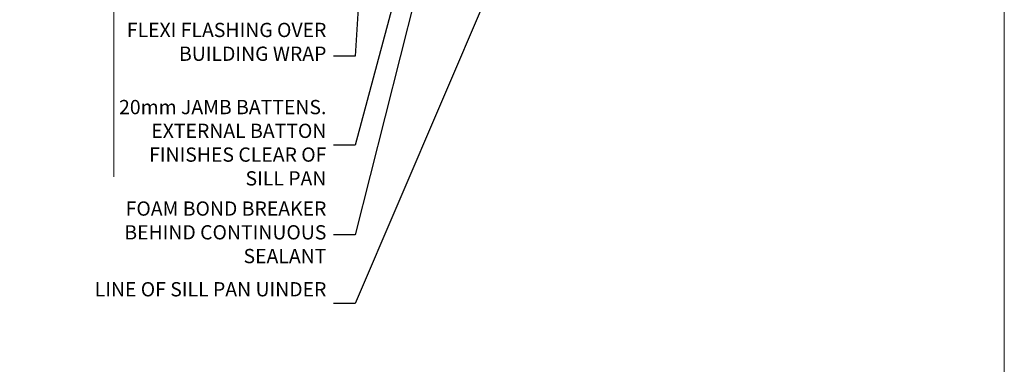
# Model space of a CAD drawing. Units: millimetres. Extents: x 797 to 223946, y 625 to 2194.
# Drawn here: x 10090 to 10366, y 1295 to 1392 of the extents above; entities that cross this region are included whole.
import ezdxf
from ezdxf import colors
from ezdxf.entities.mleader import LeaderData, LeaderLine
from ezdxf.math import Vec2, Vec3

# ---------------------------------------------------------------- set-up
doc = ezdxf.new("R2010")
doc.units = ezdxf.units.MM
doc.linetypes.add('CENTER', pattern=[2, 1.25, -0.25, 0.25, -0.25])
doc.linetypes.add('Dashed', pattern=[564.4444465637206, 282.2222232818604, -282.2222232818602])
doc.layers.add('Aluminium Systems Ltd Joinery Detail', color=7, linetype='Continuous')
doc.layers.add('Aluminium Systems Ltd Notes', color=7, linetype='Continuous')
doc.layers.add('No Print', color=7, linetype='Continuous', plot=False)
doc.styles.get("Standard").update_dxf_attribs({"font": 'arial.ttf'})

# ---------------------------------------------------------------- blocks, each defined once
blk = doc.blocks.new('Page Layout')
at = {"layer": 'Aluminium Systems Ltd Joinery Detail', "color": 8, "lineweight": 5}
blk.add_lwpolyline([(0, 693.985161821829), (0, 0), (553.0825377109722, 0), (553.0825377109722, 693.985161821829)], close=True, dxfattribs=at)
blk = doc.blocks.new('140mm Framing Jamb DF Strapped')
at = {"layer": 'Aluminium Systems Ltd Joinery Detail'}
h = blk.add_hatch(dxfattribs=at)
h.set_pattern_fill('AR-SAND', color=256, scale=0.15, angle=-89.99999999999999)
h.set_pattern_definition([(307.5, (-773.1193743419099, -687.557640166516), (7.341198559940135, 0.2400046943976085), [0, -5.791199999999995, 0, -6.476999999999993, 0, -6.191249999999993]), (277.5, (-773.1193743419099, -687.557640166516), (10.75237650852532, -6.742849247070037), [0, -3.124200000000001, 0, -5.2197, 0, -2.00025]), (237.5, (-773.1193743419099, -682.8713401665161), (0.021557770178188, -11.86488555362187), [0, -1.905, 0, -6.858, 0, -8.9535]), (227.5, (-773.1193743419099, -682.8713401665161), (3.343939848858246, -11.45334678708446), [0, -0.9524999999999991, 0, -4.495799999999993, 0, -5.143499999999993])])
h.paths.add_polyline_path([(110.6874661711922, 161.4891922062866), (110.6874661711922, 170.9736862467521), (-0.003542675443441112, 170.9736862467521), (-0.003542675443441112, 161.4891922062866), (23.41675132549926, 161.4891922062866)])
for p, q in [((32.62687092088845, 160.317619243446), (75.46674239188496, 112.6607649939535)), ((32.62687092088845, 112.6607649939538), (75.46674239188496, 160.3176192434457))]:
    blk.add_line(p, q, dxfattribs=at)
at = {"layer": 'Aluminium Systems Ltd Joinery Detail', "linetype": 'Dashed'}
for p, q in [((77.40321933445875, 90.74349603871542), (97.80194559042957, 160.0469260047048)), ((97.80194559042957, 90.7434962138891), (77.40321933445875, 160.0469258295311)), ((77.40321933445875, 19.73262327341899), (97.80194559042957, 90.09924371372153)), ((97.80194559042957, 19.73262344859268), (77.40321933445875, 90.09924353854785))]:
    blk.add_line(p, q, dxfattribs=at)
at = {"layer": 'Aluminium Systems Ltd Joinery Detail', "lineweight": 5}
for p, q in [((30.56532831625918, 110.5992224769111), (-4.547473508864641e-13, 63.52724450467827)), ((75.74834553776373, 21.15705228903903), (32.3452677750106, 110.5992224769102)), ((75.74834553776373, 110.5992223017374), (32.3452677750106, 21.15705246421294)), ((30.56532831625964, 21.15705246421294), (-4.547473508864641e-13, 84.14404412537033))]:
    blk.add_line(p, q, dxfattribs=at)
at = {"layer": 'Aluminium Systems Ltd Joinery Detail', "linetype": 'Continuous', "lineweight": 5, "ltscale": 0.12}
blk.add_lwpolyline([(-4.547473508864641e-13, 175.0952158474288), (-4.547473508864641e-13, 30.3990718647824), (3.433903719036152, 29.49536145629691), (-4.547473508864641e-13, 28.90903836198731), (-3.433903719037062, 28.32271526767727), (-4.547473508864641e-13, 27.41900485919177), (-4.547473508864641e-13, -55.59287995097202)], dxfattribs=at)
at = {"layer": 'Aluminium Systems Ltd Joinery Detail'}
for points in [[(-0.003542675443441112, 161.4891922062866), (110.6874661711922, 161.4891922062866), (110.6874661711922, 170.9736862467521), (-0.003542675443441112, 170.9736862467521)], [(-4.547473508864641e-13, 111.4891922062866), (31.45529804563512, 111.4891922062866), (31.45529804563512, 161.4891922062866), (-4.547473508864641e-13, 161.4891922062866)]]:
    blk.add_lwpolyline(points, dxfattribs=at)
blk.add_lwpolyline([(31.45529804563466, 115.4891921186997, 0.414213562373095), (35.45529804563466, 111.4891921186997), (72.63831526713875, 111.4891921186997, 0.414213562373095), (76.63831526713875, 115.4891921186997), (76.63831526713875, 157.4891921186997, 0.414213562373095), (72.63831526713875, 161.4891921186997), (35.45529804563466, 161.4891921186997, 0.414213562373095), (31.45529804563466, 157.4891921186997)], format="xyb", close=True, dxfattribs=at)
at = {"layer": 'Aluminium Systems Ltd Joinery Detail', "linetype": 'Dashed', "lineweight": 5, "ltscale": 0.01, "const_width": 0.25, "elevation": 0.2499999999999858}
blk.add_lwpolyline([(-4.547473508864641e-13, 20.11363376097438), (73.5997685470038, 20.11363357304253, 0.4146497622783226), (76.77404412943588, 23.30562927979872), (76.77404412943588, 158.4506453109771)], format="xyb", dxfattribs=at)
at = {"layer": 'Aluminium Systems Ltd Joinery Detail', "linetype": 'CENTER', "lineweight": 5, "ltscale": 3, "const_width": 0.5, "elevation": 0.4999999999999969}
blk.add_lwpolyline([(4.996457324556559, 19.72958146784913), (73.59976854700335, 19.72958129267522, 0.4229658389528561), (77.14979536407054, 23.30562927979872), (77.14979536407054, 158.4506453109771)], format="xyb", dxfattribs=at)
at = {"layer": 'Aluminium Systems Ltd Joinery Detail', "linetype": 'Dashed'}
for points in [[(77.40321933445875, 90.74349603871542), (97.80194559042957, 90.7434962138891), (97.80194559042957, 160.0469260047048), (77.40321933445875, 160.0469258295311)], [(77.40321933445875, 19.73262327341899), (97.80194559042957, 19.73262344859268), (97.80194559042957, 90.09924371372153), (77.40321933445875, 90.09924353854785)]]:
    blk.add_lwpolyline(points, close=True, dxfattribs=at)
at = {"layer": 'Aluminium Systems Ltd Joinery Detail', "lineweight": 5}
blk.add_lwpolyline([(-4.547473508864641e-13, 20.26708273483769), (28.41675132549926, 20.26708273483769, 0.4142135623730941), (31.45529804563512, 23.30562945497263), (31.45529804563512, 108.4506454861507, 0.4142135623730951), (28.41675132549926, 111.4891922062866), (-4.547473508864641e-13, 111.4891922062866)], format="xyb", dxfattribs=at)
blk.add_lwpolyline([(76.6383152671392, 108.4506453109771, 0.4142135623730951), (73.59976854700335, 111.4891920311129), (34.49384476577006, 111.4891922062866, 0.414213562373095), (31.45529804563512, 108.4506454861507), (31.45529804563512, 23.30562945497263, 0.4142135623730958), (34.49384476577006, 20.26708273483769), (73.59976854700335, 20.26708255966378, 0.4142135623730941), (76.6383152671392, 23.30562927979872)], format="xyb", close=True, dxfattribs=at)
blk = doc.blocks.new('_Open90')
at = {"color": 0, "linetype": 'ByBlock', "lineweight": -2}
for p, q in [((0, 0), (-2.439666651745029, 0)), ((-0.5, 0.5), (0, 0)), ((0, 0), (-0.5, -0.5))]:
    blk.add_line(p, q, dxfattribs=at)
blk = doc.blocks.new('Plywood Sheet DF Jamb Text AL35')
at = {"layer": 'Aluminium Systems Ltd Notes', "color": 3, "lineweight": 5, "ltscale": 0.12}
ml = blk.add_multileader_mtext('Standard', dxfattribs=at)
ml.set_content('FLEXI FLASHING OVER BUILDING WRAP', color=3)
ml.set_leader_properties(color=8)
ml.set_arrow_properties(name='OPEN90')
ml.build(insert=Vec2(0, 0))
ml.multileader.update_dxf_attribs({"text_left_attachment_type": 2, "text_right_attachment_type": 2})
ctx = ml.context
ctx.base_point, ctx.plane_origin = Vec3(-71.41242018216542, -15.06721689201095, 0.5), Vec3(42.47064514597332, 70.28515460924518, 0.5)
ctx.left_attachment, ctx.right_attachment, ctx.text_align_type = 2, 2, 2
notes = []
notes.append((ctx, [(0, (1, 1, 0), (-17.14789562984697, -15.06721689201095, 0.5), (-1, 0), 6.046243515483525, [(0, [(-12.88639142994043, 48.24664755560934, 0.5)], 0, [])])]))
ctx.mtext.insert, ctx.mtext.width, ctx.mtext.defined_height, ctx.mtext.alignment, ctx.mtext.line_spacing_style, ctx.mtext.flow_direction = Vec3(-25.19413914533061, -5.733883558677917, 0.5), 59.74215952207908, 18.64803054902101, 3, 2, 5
ml = blk.add_multileader_mtext('Standard', dxfattribs=at)
ml.set_content('20mm JAMB BATTENS. EXTERNAL BATTON FINISHES CLEAR OF SILL PAN', color=3)
ml.set_leader_properties(color=8)
ml.set_arrow_properties(name='OPEN90')
ml.build(insert=Vec2(0, 0))
ml.multileader.update_dxf_attribs({"text_left_attachment_type": 2, "text_right_attachment_type": 2})
ctx = ml.context
ctx.base_point, ctx.plane_origin = Vec3(-84.96221554369339, -40.04020406952259, 0.5), Vec3(42.47064514597332, 38.03214037633188, 0.5)
ctx.left_attachment, ctx.right_attachment, ctx.text_align_type = 2, 2, 2
notes.append((ctx, [(0, (1, 1, 0), (-17.14789562984697, -40.04020406952259, 0.5), (-1, 0), 6.046243515483525, [(0, [(1.961090910495841, 30.65567894668129, 0.5)], 0, [])])]))
ctx.mtext.insert, ctx.mtext.width, ctx.mtext.defined_height, ctx.mtext.alignment, ctx.mtext.line_spacing_style, ctx.mtext.flow_direction = Vec3(-25.19413914533061, -27.37353740285562, 0.5), 59.74215952207908, 18.64803054902101, 3, 2, 5
ml = blk.add_multileader_mtext('Standard', dxfattribs=at)
ml.set_content('LINE OF SILL PAN UINDER', color=3)
ml.set_leader_properties(color=8)
ml.set_arrow_properties(name='OPEN90')
ml.build(insert=Vec2(0, 0))
ml.multileader.update_dxf_attribs({"text_left_attachment_type": 2, "text_right_attachment_type": 2})
ctx = ml.context
ctx.base_point, ctx.plane_origin = Vec3(-74.15184719444373, -84.49664658733218, 0.5), Vec3(42.47064514597332, 2.936915974049043, 0.5)
ctx.left_attachment, ctx.right_attachment, ctx.text_align_type = 2, 2, 2
notes.append((ctx, [(0, (1, 1, 0), (-17.14789562984697, -84.49664658733218, 0.5), (-1, 0), 6.046243515483525, [(0, [(24.29201469639565, 12.0992855406239, 0.5)], 0, [])])]))
ctx.mtext.insert, ctx.mtext.width, ctx.mtext.defined_height, ctx.mtext.alignment, ctx.mtext.line_spacing_style, ctx.mtext.flow_direction = Vec3(-25.19413914533061, -78.49664658733218, 0.5), 65.90128707838687, 18.64803054902101, 3, 2, 5
ml = blk.add_multileader_mtext('Standard', dxfattribs=at)
ml.set_content('FOAM BOND BREAKER BEHIND CONTINUOUS SEALANT', color=3)
ml.set_leader_properties(color=8)
ml.set_arrow_properties(name='OPEN90')
ml.build(insert=Vec2(0, 0))
ml.multileader.update_dxf_attribs({"text_left_attachment_type": 2, "text_right_attachment_type": 2})
ctx = ml.context
ctx.base_point, ctx.plane_origin = Vec3(-88.76303409758151, -65.17953793280776, 0.5), Vec3(39.81234826383206, 57.76930429807999, 0.5)
ctx.left_attachment, ctx.right_attachment, ctx.text_align_type = 2, 2, 2
notes.append((ctx, [(0, (1, 1, 0), (-17.14789562984697, -65.17953793280776, 0.5), (-1, 0), 6.046243515483525, [(0, [(1.282265404309783, 7.645018228015033, 0.5)], 0, [])])]))
ctx.mtext.insert, ctx.mtext.width, ctx.mtext.defined_height, ctx.mtext.alignment, ctx.mtext.line_spacing_style, ctx.mtext.flow_direction = Vec3(-25.19413914533061, -55.84620459947473, 0.5), 66.9063338602133, 17.97976355318952, 3, 2, 5
for ctx, leaders in notes:
    for number, flags, end, landing, length, lines in leaders:
        leader = LeaderData()
        leader.index, (leader.has_last_leader_line, leader.has_dogleg_vector, leader.attachment_direction) = number, flags
        leader.last_leader_point, leader.dogleg_vector, leader.dogleg_length = Vec3(end), Vec3(landing), length
        for number, points, colour, breaks in lines:
            line = LeaderLine()
            line.index, line.vertices, line.color, line.breaks = number, Vec3.list(points), colors.encode_raw_color(colour), breaks
            leader.lines.append(line)
        ctx.leaders.append(leader)

msp = doc.modelspace()

# ---------------------------------------------------------------- block references
at = {"layer": 'Aluminium Systems Ltd Joinery Detail', "linetype": 'Dashed'}
msp.add_blockref('140mm Framing Jamb DF Strapped', (10115.97135730655, 1403.481209883816, 0.8488807604170725), dxfattribs=at)
at = {"layer": 'Aluminium Systems Ltd Notes', "color": 3}
msp.add_blockref('Plywood Sheet DF Jamb Text AL35', (10200.90765597395, 1396.835179735976, 0.5000000000000142), dxfattribs=at)
at = {"layer": 'No Print'}
msp.add_blockref('Page Layout', (9813.030643808474, 1047.609308107969), dxfattribs=at)

doc.saveas('drawing.dxf')
